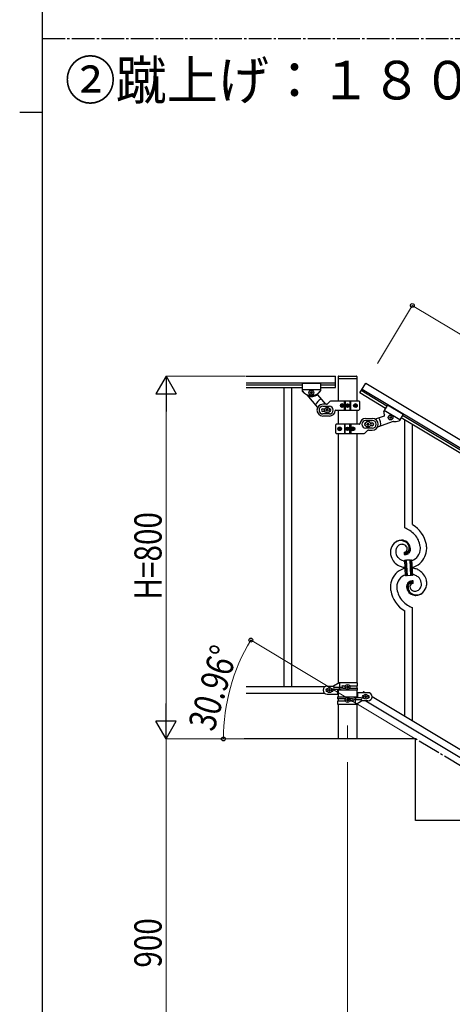
# Model space of a CAD drawing. Units: millimetres. Extents: x 0 to 8280, y 0 to 5795.
# Drawn here: x 250 to 1204, y 1128 to 3299 of the extents above; entities that cross this region are included whole.
import ezdxf

# ---------------------------------------------------------------- set-up
doc = ezdxf.new("R2010")
doc.units = ezdxf.units.MM
doc.linetypes.add('YCENTER_1', pattern=[13, 10, -1, 1, -1])
for name, color, linetype, lineweight in [('USER1', 3, 'Continuous', 13), ('YKK_12', 2, 'Continuous', 13), ('YKK_A1', 4, 'Continuous', 30), ('YKK_D', 6, 'Continuous', 13), ('YKK_ZWAK', 7, 'Continuous', 30)]:
    doc.layers.add(name, color=color, linetype=linetype, lineweight=lineweight)
doc.styles.add('text-b', font='extslim2.shx', dxfattribs={"width": 0.8, "bigfont": 'extfont2.shx'})

msp = doc.modelspace()

# ---------------------------------------------------------------- linework, layer by layer
at = {"layer": 'YKK_12', "linetype": 'YCENTER_1', "ltscale": 5}
msp.add_line((972.8, 1742.5), (972.8, 1712.8), dxfattribs=at)
at = {"layer": 'YKK_A1', "linetype": 'YCENTER_1', "ltscale": 5}
for p, q in [((300, 3257.5), (8100, 3257.5)), ((2622.8, 812.8), (1122.8, 1712.8))]:
    msp.add_line(p, q, dxfattribs=at)
at = {"layer": 'YKK_A1', "linetype": 'Continuous', "ltscale": 0.5}
for p, q in [((748.9, 2512.9), (945.8, 2512.9)), ((748.9, 2497.9), (945.8, 2497.9)), ((945.8, 2487.9), (945.8, 2512.9)), ((952.3, 2511.8), (952.3, 2508.3)), ((952.5, 2457.6), (952.5, 2507.8)), ((952.8, 2507.8), (992.8, 2507.8)), ((953.3, 2512.8), (992.3, 2512.8)), ((993, 2507.8), (993, 2457.6)), ((993.3, 2511.8), (993.3, 2508.3)), ((999.8, 2475.7), (1012.7, 2497.2)), ((1012.7, 2497.2), (1597.7, 2146.2)), ((748.9, 2493.9), (872.8, 2493.9)), ((748.9, 2487.9), (872.8, 2487.9)), ((832.3, 2487.9), (832.3, 1827.9)), ((849.3, 2487.9), (849.3, 1827.9)), ((872.8, 2496.9), (872.8, 2480.5)), ((912.8, 2496.9), (872.8, 2496.9)), ((872.8, 2496.9), (872.8, 2480.5)), ((912.8, 2496.9), (872.8, 2496.9)), ((912.8, 2482.9), (872.8, 2482.9)), ((912.8, 2482.9), (872.8, 2482.9)), ((890.4, 2476.8), (890.4, 2475.9)), ((891.4, 2476.8), (890.4, 2476.8)), ((890.4, 2475.9), (891.4, 2475.9)), ((893.3, 2478.8), (892.3, 2478.8)), ((892.3, 2478.8), (892.3, 2477.8)), ((893.3, 2477.8), (893.3, 2478.8)), ((895.2, 2476.8), (894.2, 2476.8)), ((894.2, 2475.9), (895.2, 2475.9)), ((895.2, 2475.9), (895.2, 2476.8)), ((912.8, 2496.9), (912.8, 2480.5)), ((912.8, 2496.9), (912.8, 2480.5)), ((912.8, 2493.9), (945.8, 2493.9)), ((912.8, 2487.9), (945.8, 2487.9)), ((1056.4, 2441.8), (999.8, 2475.7)), ((1059.5, 2446.9), (1002.9, 2480.9)), ((1004.9, 2484.3), (1589.9, 2133.3)), ((883.2, 2471.5), (906.6, 2443.6)), ((892.3, 2474.9), (892.3, 2474)), ((892.3, 2474), (893.3, 2474)), ((893.3, 2474), (893.3, 2474.9)), ((906.8, 2471.5), (924, 2450.9)), ((928.7, 2451.7), (933.9, 2457)), ((997.8, 2457.9), (936, 2457.9)), ((965.9, 2437.9), (965.9, 2457.9)), ((967.8, 2457.9), (967.8, 2437.9)), ((977.8, 2457.9), (977.8, 2437.9)), ((979.7, 2437.9), (979.7, 2457.9)), ((998.8, 2456.9), (998.8, 2438.9)), ((926.6, 2450.9), (918.3, 2450.9)), ((918.3, 2446.4), (932.8, 2446.4)), ((918.3, 2440.9), (922.7, 2440.9)), ((922.7, 2434.9), (918.3, 2434.9)), ((925.3, 2437.4), (925.3, 2438.4)), ((925.3, 2438.4), (926.3, 2438.4)), ((926.3, 2437.4), (925.3, 2437.4)), ((927.3, 2439.4), (927.3, 2440.4)), ((927.3, 2440.4), (928.3, 2440.4)), ((927.3, 2435.4), (927.3, 2436.4)), ((928.3, 2435.4), (927.3, 2435.4)), ((928.3, 2440.4), (928.3, 2439.4)), ((928.3, 2436.4), (928.3, 2435.4)), ((929.3, 2438.4), (930.3, 2438.4)), ((930.3, 2437.4), (929.3, 2437.4)), ((930.3, 2438.4), (930.3, 2437.4)), ((946.8, 2437.9), (997.8, 2437.9)), ((952.5, 2406.6), (952.5, 2437.9)), ((958.7, 2448.3), (958.3, 2448.3)), ((958.7, 2447.4), (958.3, 2447.4)), ((959.7, 2450.1), (960.4, 2450.1)), ((960.4, 2445.6), (959.7, 2445.6)), ((961, 2448.3), (961.8, 2448.3)), ((961, 2447.4), (961.8, 2447.4)), ((970.7, 2448.3), (970.7, 2447.4)), ((971.6, 2448.3), (970.7, 2448.3)), ((970.7, 2447.4), (971.6, 2447.4)), ((973.2, 2449.9), (972.4, 2449.9)), ((972.4, 2449.9), (972.4, 2449.1)), ((972.4, 2446.6), (972.4, 2445.8)), ((972.4, 2445.8), (973.2, 2445.8)), ((973.2, 2449.1), (973.2, 2449.9)), ((973.2, 2445.8), (973.2, 2446.6)), ((974.8, 2448.3), (974, 2448.3)), ((974, 2447.4), (974.8, 2447.4)), ((974.8, 2447.4), (974.8, 2448.3)), ((989.5, 2448.3), (990.1, 2448.3)), ((989.5, 2447.4), (990.1, 2447.4)), ((990.5, 2450.1), (991.1, 2450.1)), ((991.1, 2445.6), (990.5, 2445.6)), ((992.3, 2448.3), (992, 2448.3)), ((992.3, 2447.4), (992, 2447.4)), ((993, 2437.9), (993, 2406.6)), ((1061, 2449.5), (1052.6, 2435.5)), ((1053.8, 2437.5), (1088.1, 2416.9)), ((1061, 2449.5), (1095.3, 2428.9)), ((932.8, 2429.4), (918.3, 2429.4)), ((932.8, 2424.9), (918.3, 2424.9)), ((1012.8, 2419.6), (1027.3, 2419.6)), ((1012.8, 2415.1), (1027.3, 2415.1)), ((1053.1, 2424.6), (1033.7, 2417.9)), ((1073.3, 2412.5), (1038.8, 2400.6)), ((1065.3, 2422.4), (1065.8, 2423.2)), ((1066.1, 2421.9), (1065.3, 2422.4)), ((1065.8, 2423.2), (1066.6, 2422.7)), ((1066, 2419.8), (1066.5, 2420.6)), ((1066.8, 2419.3), (1066, 2419.8)), ((1067.3, 2420.1), (1066.8, 2419.3)), ((1067.9, 2423.1), (1068.4, 2423.9)), ((1068.4, 2423.9), (1069.3, 2423.4)), ((1069.4, 2419.9), (1068.6, 2420.4)), ((1069.3, 2423.4), (1068.8, 2422.6)), ((1069.1, 2421.3), (1069.9, 2420.8)), ((1069.9, 2420.8), (1069.4, 2419.9)), ((1095.3, 2428.9), (1086.9, 2414.9)), ((1542.8, 2150), (1090.7, 2421.2)), ((1545.9, 2155.1), (1093.8, 2426.3)), ((1098.8, 2178.2), (1098.8, 2416.3)), ((946.8, 2387.6), (946.8, 2405.6)), ((998.8, 2406.6), (947.8, 2406.6)), ((953.3, 2397), (953.6, 2397)), ((953.3, 2396.1), (953.6, 2396.1)), ((954.5, 2398.8), (955.1, 2398.8)), ((955.1, 2394.4), (954.5, 2394.4)), ((956.1, 2397), (955.5, 2397)), ((956.1, 2396.1), (955.5, 2396.1)), ((965.9, 2406.6), (965.9, 2386.6)), ((967.8, 2386.6), (967.8, 2406.6)), ((970.7, 2397), (970.7, 2396.2)), ((971.6, 2397), (970.7, 2397)), ((970.7, 2396.2), (971.6, 2396.2)), ((973.2, 2398.6), (972.4, 2398.6)), ((972.4, 2398.6), (972.4, 2397.8)), ((972.4, 2395.4), (972.4, 2394.5)), ((972.4, 2394.5), (973.2, 2394.5)), ((973.2, 2397.8), (973.2, 2398.6)), ((973.2, 2394.5), (973.2, 2395.4)), ((974.8, 2397), (974, 2397)), ((974, 2396.2), (974.8, 2396.2)), ((974.8, 2396.2), (974.8, 2397)), ((977.8, 2386.6), (977.8, 2406.6)), ((979.7, 2406.6), (979.7, 2386.6)), ((984.6, 2397), (983.8, 2397)), ((984.6, 2396.1), (983.8, 2396.1)), ((985.2, 2398.8), (985.9, 2398.8)), ((985.9, 2394.4), (985.2, 2394.4)), ((986.8, 2397), (987.3, 2397)), ((986.8, 2396.1), (987.3, 2396.1)), ((1016.9, 2392.7), (1011.7, 2387.5)), ((1027.3, 2398.1), (1012.8, 2398.1)), ((1015.3, 2406.1), (1015.3, 2407.1)), ((1015.3, 2407.1), (1016.3, 2407.1)), ((1016.3, 2406.1), (1015.3, 2406.1)), ((1017.3, 2408.1), (1017.3, 2409.1)), ((1017.3, 2409.1), (1018.3, 2409.1)), ((1017.3, 2404.1), (1017.3, 2405.1)), ((1018.3, 2404.1), (1017.3, 2404.1)), ((1018.3, 2409.1), (1018.3, 2408.1)), ((1018.3, 2405.1), (1018.3, 2404.1)), ((1019, 2393.6), (1027.3, 2393.6)), ((1019.3, 2407.1), (1020.3, 2407.1)), ((1020.3, 2406.1), (1019.3, 2406.1)), ((1020.3, 2407.1), (1020.3, 2406.1)), ((1022.9, 2409.6), (1027.3, 2409.6)), ((1027.3, 2403.6), (1022.9, 2403.6)), ((1115.8, 2185.3), (1115.8, 2406.1)), ((947.8, 2386.6), (1009.6, 2386.6)), ((952.5, 1835.6), (952.5, 2386.6)), ((993, 2386.6), (993, 1836.4)), ((1097.5, 2124.9), (1097.5, 2119.2)), ((1098.9, 2107.3), (1100.9, 2107.4)), ((1100.7, 2072.4), (1098.9, 2107.3)), ((1099.2, 2125), (1099.2, 2125)), ((1100.9, 2107.4), (1102.7, 2072.5)), ((1100.9, 2107.4), (1102.7, 2072.5)), ((1102.9, 2107.5), (1109.9, 2107.9)), ((1104.7, 2072.6), (1102.9, 2107.5)), ((1104.7, 2072.6), (1102.9, 2107.5)), ((1109.9, 2107.9), (1111.7, 2073)), ((1109.9, 2107.9), (1111.7, 2073)), ((1111.9, 2108), (1113.9, 2108.1)), ((1113.7, 2073.1), (1111.9, 2108)), ((1113.7, 2073.1), (1111.9, 2108)), ((1113.9, 2108.1), (1115.7, 2073.2)), ((1102.7, 2072.5), (1100.7, 2072.4)), ((1111.7, 2073), (1104.7, 2072.6)), ((1115.7, 2073.2), (1113.7, 2073.1)), ((1117.1, 2055.6), (1117.1, 2061.3)), ((1115.8, 1752.8), (1115.8, 2002.3)), ((1098.8, 1763), (1098.8, 1995.3)), ((922.8, 1827.9), (748.9, 1827.9)), ((927.8, 1829.4), (941.8, 1829.4)), ((953.9, 1836.4), (941.8, 1829.4)), ((943.6, 1826.9), (956.7, 1826.9)), ((994.8, 1836.4), (953.9, 1836.4)), ((955.3, 1822.9), (955.3, 1826.9)), ((955.8, 1826.9), (955.8, 1836.4)), ((962.2, 1829.9), (968.1, 1829.9)), ((962.2, 1824.9), (968.1, 1824.9)), ((970.4, 1827.8), (970.4, 1826.9)), ((971.4, 1827.8), (970.4, 1827.8)), ((970.4, 1826.9), (971.4, 1826.9)), ((973.3, 1829.8), (972.3, 1829.8)), ((972.3, 1829.8), (972.3, 1828.8)), ((972.3, 1825.9), (972.3, 1825)), ((972.3, 1825), (973.3, 1825)), ((973.3, 1828.8), (973.3, 1829.8)), ((973.3, 1825), (973.3, 1825.9)), ((975.2, 1827.8), (974.2, 1827.8)), ((974.2, 1826.9), (975.2, 1826.9)), ((975.2, 1826.9), (975.2, 1827.8)), ((977.5, 1829.9), (994.8, 1829.9)), ((977.5, 1824.9), (994.8, 1824.9)), ((993, 1829.9), (993, 1824.9)), ((994.8, 1829.9), (994.8, 1836.4)), ((994.8, 1820.4), (994.8, 1824.9)), ((922.8, 1812.9), (748.9, 1812.9)), ((928.4, 1823.4), (927.8, 1823.4)), ((928.4, 1817.4), (927.8, 1817.4)), ((927.8, 1811.4), (950.3, 1811.4)), ((930.4, 1819.9), (930.4, 1820.8)), ((930.4, 1820.8), (931.4, 1820.8)), ((931.4, 1819.9), (930.4, 1819.9)), ((932.3, 1821.8), (932.3, 1822.8)), ((932.3, 1822.8), (933.3, 1822.8)), ((932.3, 1818), (932.3, 1818.9)), ((933.3, 1818), (932.3, 1818)), ((933.3, 1822.8), (933.3, 1821.8)), ((933.3, 1818.9), (933.3, 1818)), ((934.2, 1820.8), (935.2, 1820.8)), ((935.2, 1819.9), (934.2, 1819.9)), ((935.2, 1820.8), (935.2, 1819.9)), ((937.8, 1823.4), (937.2, 1823.4)), ((937.8, 1817.4), (937.2, 1817.4)), ((943.6, 1822.9), (956.7, 1822.9)), ((950.3, 1820.4), (950.3, 1811.4)), ((994.8, 1820.4), (950.3, 1820.4)), ((950.8, 1805.8), (950.8, 1801.3)), ((950.8, 1805.8), (995.3, 1805.8)), ((952.5, 1805.8), (952.5, 1820.4)), ((955.8, 1820.4), (955.8, 1822.9)), ((1002, 1803.3), (988.9, 1803.3)), ((989.8, 1805.8), (989.8, 1803.3)), ((990.3, 1803.3), (990.3, 1799.3)), ((993, 1820.4), (993, 1805.8)), ((995.3, 1805.8), (995.3, 1814.8)), ((1017.8, 1814.8), (995.3, 1814.8)), ((1008.1, 1817.4), (1006.5, 1814.8)), ((1007.8, 1808.8), (1008.4, 1808.8)), ((1007.8, 1802.8), (1008.4, 1802.8)), ((1008.1, 1817.4), (1012.4, 1814.8)), ((1010.4, 1805.3), (1010.4, 1806.3)), ((1010.4, 1806.3), (1011.4, 1806.3)), ((1011.4, 1805.3), (1010.4, 1805.3)), ((1012.3, 1807.2), (1012.3, 1808.2)), ((1012.3, 1808.2), (1013.3, 1808.2)), ((1012.3, 1803.4), (1012.3, 1804.4)), ((1013.3, 1803.4), (1012.3, 1803.4)), ((1013.3, 1808.2), (1013.3, 1807.2)), ((1013.3, 1804.4), (1013.3, 1803.4)), ((1014.2, 1806.3), (1015.2, 1806.3)), ((1015.2, 1805.3), (1014.2, 1805.3)), ((1015.2, 1806.3), (1015.2, 1805.3)), ((1017.2, 1808.8), (1017.8, 1808.8)), ((1017.2, 1802.8), (1017.8, 1802.8)), ((1026.8, 1806.2), (1532.4, 1502.9)), ((968.1, 1801.3), (950.8, 1801.3)), ((950.8, 1796.3), (950.8, 1789.8)), ((968.1, 1796.3), (950.8, 1796.3)), ((950.8, 1789.8), (991.7, 1789.8)), ((952.5, 1796.3), (952.5, 1801.3)), ((952.5, 1712.8), (952.5, 1789.8)), ((970.4, 1799.3), (970.4, 1798.3)), ((971.4, 1799.3), (970.4, 1799.3)), ((970.4, 1798.3), (971.4, 1798.3)), ((973.3, 1801.2), (972.3, 1801.2)), ((972.3, 1801.2), (972.3, 1800.2)), ((972.3, 1797.4), (972.3, 1796.4)), ((972.3, 1796.4), (973.3, 1796.4)), ((973.3, 1800.2), (973.3, 1801.2)), ((973.3, 1796.4), (973.3, 1797.4)), ((975.2, 1799.3), (974.2, 1799.3)), ((974.2, 1798.3), (975.2, 1798.3)), ((975.2, 1798.3), (975.2, 1799.3)), ((983.4, 1801.3), (977.5, 1801.3)), ((983.4, 1796.3), (977.5, 1796.3)), ((1002, 1799.3), (988.9, 1799.3)), ((989.8, 1799.3), (989.8, 1789.8)), ((991.7, 1789.8), (1003.8, 1796.8)), ((993, 1790.6), (993, 1712.8)), ((1017.8, 1796.8), (1003.8, 1796.8)), ((1013.3, 1796.8), (1518.8, 1493.5)), ((1122.8, 1712.8), (745, 1712.8)), ((1122.8, 1532.8), (1122.8, 1712.8)), ((1422.8, 1532.8), (1122.8, 1532.8))]:
    msp.add_line(p, q, dxfattribs=at)
for centre, radius in [((892.8, 2476.4), 5.3), ((927.8, 2437.9), 5.9), ((972.8, 2447.9), 4), ((972.8, 2447.9), 3.75), ((1017.8, 2406.6), 5.9), ((1067.6, 2421.6), 5.3), ((972.8, 2396.6), 4), ((972.8, 2396.6), 3.75), ((932.8, 1820.4), 5.3), ((972.8, 1827.4), 5.3), ((972.8, 1798.8), 5.3), ((1012.8, 1805.8), 5.3)]:
    msp.add_circle(centre, radius, dxfattribs=at)
for centre, radius, start, end in [((953.3, 2511.8), 1, 90, 180), ((952.8, 2508.3), 0.5, 180, 270), ((992.3, 2511.8), 1, 360, 90), ((992.8, 2508.3), 0.5, 270, 360), ((874.8, 2480.5), 2, 180, 218.5), ((874.8, 2480.5), 2, 180, 218.5), ((892.8, 2494.9), 25, 218.5, 321.5), ((892.8, 2494.9), 25, 218.5, 245.7085), ((891.4, 2477.8), 0.96, 270, 360), ((891.4, 2474.9), 0.96, 360, 90), ((894.2, 2477.8), 0.96, 180, 270), ((894.2, 2474.9), 0.96, 90, 180), ((892.8, 2494.9), 25, 305.0551, 320.9537), ((910.8, 2480.5), 2, 315.07, 360), ((910.8, 2480.5), 2, 321.5, 360), ((881.7, 2470.2), 2, 40, 65.7085), ((892.3, 2494.9), 27, 255.6342, 301.7367), ((927.8, 2437.9), 28, 118.6718, 156.5148), ((908.3, 2472.8), 2, 125.0551, 220), ((936, 2454.9), 3, 90, 135), ((997.8, 2456.9), 1, 360, 90), ((918.3, 2437.9), 13, 90, 270), ((918.3, 2437.9), 8.5, 90, 270), ((918.3, 2437.9), 3, 90, 270), ((926.3, 2439.4), 1, 270, 360), ((926.3, 2436.4), 1, 360, 90), ((926.6, 2453.9), 3, 270, 315), ((929.3, 2439.4), 1, 180, 270), ((929.3, 2436.4), 1, 90, 180), ((932.8, 2437.9), 8.5, 270, 90), ((932.8, 2437.9), 3, 270, 90), ((932.8, 2437.9), 13, 270, 355.904), ((946.8, 2436.9), 1, 90, 175.904), ((971.6, 2449.1), 0.82, 270, 360), ((971.6, 2446.6), 0.82, 360, 90), ((974, 2449.1), 0.82, 180, 270), ((974, 2446.6), 0.82, 90, 180), ((997.8, 2438.9), 1, 270, 360), ((1054.3, 2434.4), 2, 149.04, 193.97), ((1077.1, 2437.5), 25, 188.0863, 203.9849), ((1012.8, 2406.6), 13, 90, 175.904), ((1012.8, 2406.6), 8.5, 90, 270), ((1027.3, 2406.6), 13, 270, 90), ((1027.3, 2406.6), 8.5, 270, 90), ((1017.8, 2406.6), 28, 352.5252, 30.3682), ((1052.5, 2426.5), 2, 289.04, 23.9849), ((1065.6, 2421.1), 0.96, 329.04, 59.04), ((1067.1, 2423.6), 0.96, 239.04, 329.04), ((1068.1, 2419.6), 0.96, 59.04, 149.04), ((1069.6, 2422.1), 0.96, 149.04, 239.04), ((1074, 2410.6), 2, 83.3315, 109.04), ((1077.1, 2437.5), 25, 263.3315, 290.54), ((1085.2, 2415.9), 2, 290.54, 329.04), ((947.8, 2405.6), 1, 90, 180), ((971.6, 2397.8), 0.82, 270, 360), ((971.6, 2395.4), 0.82, 360, 90), ((974, 2397.8), 0.82, 180, 270), ((974, 2395.4), 0.82, 90, 180), ((998.8, 2407.6), 1, 270, 355.904), ((1012.8, 2406.6), 3, 90, 270), ((1016.3, 2408.1), 1, 270, 360), ((1016.3, 2405.1), 1, 360, 90), ((1019, 2390.6), 3, 90, 135), ((1019.3, 2408.1), 1, 180, 270), ((1019.3, 2405.1), 1, 90, 180), ((1027.3, 2406.6), 3, 270, 90), ((947.8, 2387.6), 1, 180, 270), ((1009.6, 2389.6), 3, 270, 315), ((1068.8, 2106.7), 77.5, 58.0921, 67.2545), ((1070.3, 2113.7), 70.8, 44.6641, 56.1137), ((1084, 2130.3), 63.5, 10.3516, 59.9813), ((1093.1, 2125.4), 25.8, 93.3207, 172.5162), ((1090.9, 2127.4), 23.4, 100.2206, 123.0629), ((1090.5, 2123.9), 26.4, 101.4583, 110.6208), ((1089, 2126.2), 23.9, 58.3222, 99.1381), ((1090.3, 2127.8), 22.8, 55.8023, 98.8342), ((1090.9, 2121), 30.2, 81.7593, 88.6327), ((1091.8, 2131.3), 19.8, 2.9329, 80.0931), ((1084.6, 2130.4), 48.9, 8.3412, 42.4642), ((1116.7, 2123.5), 49.4, 173.9079, 178.491), ((1090, 2128.8), 21.6, 114.038, 123.2004), ((1099.6, 2125.6), 20.7, 160.7996, 179.0953), ((1094.9, 2126.7), 15.9, 124.7972, 158.9202), ((1093.3, 2128.3), 13.7, 90.924, 122.8025), ((1093, 2130.1), 11.8, 31.6693, 89.9662), ((1097.3, 2131.9), 7.06, 271.9467, 359.1524), ((1090.1, 2130.2), 20, 38.6758, 54.6925), ((1092.3, 2132.5), 17.8, 0.9878, 52.7989), ((1094.5, 2131.5), 9.87, 1.717, 29.0881), ((1092, 2133.2), 16.7, 3.0554, 34.9339), ((1098.1, 2133.1), 10.6, 325.3692, 341.3859), ((1095.6, 2133.5), 13, 343.2552, 359.2719), ((1090, 2133.3), 18.6, 0.0091, 2.3009), ((1096.7, 2132.8), 13.5, 335.7639, 344.9263), ((1094.8, 2132.8), 15.3, 346.5526, 353.426), ((1088.7, 2133.1), 21.5, 354.7344, 359.3175), ((1094.7, 2132.3), 17, 340.1463, 347.0198), ((1088.7, 2132.9), 23, 348.9061, 353.4891), ((1062.1, 2133.7), 49.5, 356.116, 358.4077), ((1104.8, 2132.7), 28.5, 288.7849, 359.6682), ((1102.2, 2133.5), 45.1, 311.6916, 359.1307), ((1070.8, 2131.4), 62.5, 1.0599, 5.6429), ((1072.8, 2130.6), 74.5, 1.6931, 8.5666), ((1109.5, 2125.5), 42.3, 180.9749, 194.7094), ((1102, 2126.1), 35.1, 198.7574, 243.9971), ((1100.6, 2126.6), 21.7, 181.7342, 218.0953), ((1102.5, 2129.9), 25.2, 221.3097, 239.6054), ((1106.6, 2140), 36, 242.1039, 251.2663), ((1098.8, 2123.9), 1.33, 181.5754, 199.8711), ((1096.6, 2169.8), 50.5, 271.0669, 273.3586), ((1099.4, 2124.2), 1.94, 203.4207, 212.5831), ((1099.5, 2124.5), 2.18, 215.6678, 222.5412), ((1100.4, 2125.5), 3.48, 224.9502, 229.5333), ((1100.4, 2125.7), 3.7, 232.1144, 236.6975), ((1100.9, 2126.9), 4.94, 238.7807, 243.3638), ((1100.8, 2127), 4.97, 245.3292, 252.2026), ((1101.6, 2127.4), 3.4, 226.5113, 265.1035), ((1100.9, 2128.2), 6.24, 254.4048, 279.514), ((1094.6, 2166.4), 47.3, 275.9829, 278.2746), ((1102.2, 2107.5), 1.3, 183.8291, 206.6714), ((1102.1, 2107.5), 1.22, 209.475, 236.8461), ((1101.5, 2129.6), 5.56, 268.1112, 274.9846), ((1097.4, 2141.4), 22.2, 280.4721, 285.0551), ((1101.9, 2107.4), 0.988, 239.981, 271.8594), ((1101.9, 2107.4), 1.01, 274.126, 296.9683), ((1101.3, 2129.6), 5.56, 276.7529, 283.6263), ((1097.6, 2143.9), 22.3, 281.3787, 283.6705), ((1101.8, 2107.5), 1.1, 299.4975, 333.6206), ((1100.5, 2131.8), 7.92, 285.2605, 301.2771), ((1100.3, 2131.8), 9.84, 285.2042, 332.6433), ((1101.6, 2107.5), 1.25, 335.052, 2.4231), ((1098.4, 2136), 16.7, 286.395, 293.2684), ((1099.4, 2132.7), 9.21, 304.5029, 322.7986), ((1099, 2133.4), 14.1, 295.3137, 306.7633), ((1099.9, 2131), 11.7, 310.4643, 337.8354), ((1111, 2108), 1.14, 182.6919, 245.2609), ((1110.9, 2107.9), 1.01, 249.0575, 271.8998), ((1110.9, 2107.9), 0.996, 274.6249, 317.6568), ((1110.7, 2108), 1.2, 319.6297, 2.6616), ((1108.5, 2049.9), 40.3, 102.3374, 130.2352), ((1108.2, 2144), 54, 246.3655, 255.5279), ((1110.4, 2168.3), 78.2, 258.4234, 262.1845), ((1108, 2151.4), 47.3, 254.1366, 259.109), ((1106.1, 2130.6), 40.3, 282.3381, 310.2373), ((1104.2, 2012.3), 78.2, 78.4235, 82.1851), ((1106.4, 2036.5), 54, 66.3655, 75.5279), ((1112.6, 2054.4), 35.1, 18.7573, 63.997), ((1112.4, 2047), 45.1, 131.6918, 179.1309), ((1109.8, 2047.8), 28.5, 108.7869, 179.6685), ((1103.9, 2072.5), 1.23, 138.9906, 182.0224), ((1103.7, 2072.6), 1.01, 94.9405, 135.7564), ((1103.7, 2072.6), 1.04, 45.1065, 90.3462), ((1103.5, 2072.5), 1.23, 3.6936, 42.2858), ((1113, 2073), 1.26, 145.5458, 181.9069), ((1112.7, 2073.1), 0.982, 94.2229, 143.8526), ((1112.7, 2073.1), 0.988, 59.8683, 91.7467), ((1112.5, 2073), 1.17, 3.0998, 57.0828), ((1106.6, 2029.1), 47.3, 74.1465, 79.1198), ((1108, 2040.5), 36, 62.1038, 71.2663), ((1112.1, 2050.6), 25.2, 41.3091, 59.6048), ((1114, 2053.9), 21.7, 1.7331, 38.0942), ((1105, 2055), 42.3, 0.9749, 14.7094), ((1134.1, 2049.1), 66.9, 181.1966, 188.07), ((1143.8, 2049.1), 62.5, 181.0603, 185.6433), ((1130, 2050.1), 48.9, 188.3415, 222.4646), ((1126.2, 2047.7), 23.3, 170.1832, 174.7662), ((1142.9, 2047.5), 39.9, 176.6762, 178.968), ((1122.6, 2049.1), 19.7, 182.653, 261.8485), ((1120.2, 2048.2), 17.3, 161.6065, 168.48), ((1114.5, 2049.7), 11.4, 130.2105, 159.8381), ((1119.8, 2047.7), 15.3, 166.5564, 173.4298), ((1125.9, 2047.4), 21.5, 174.7341, 179.3171), ((1122.3, 2048), 17.8, 180.9882, 232.7992), ((1117.9, 2047.7), 13.5, 155.7603, 164.9227), ((1114.3, 2048.7), 9.84, 105.2031, 152.6422), ((1119, 2047), 13, 163.2552, 179.2719), ((1124.6, 2047.2), 18.6, 180.0094, 182.3012), ((1122.6, 2047.3), 16.6, 183.0565, 214.9349), ((1117.5, 2047), 11.6, 147.0642, 160.7987), ((1115.6, 2047.1), 14.1, 115.3119, 126.7615), ((1114.8, 2048.2), 8.71, 126.4285, 144.7242), ((1116.2, 2044.5), 16.7, 106.395, 113.2684), ((1114.1, 2048.6), 8, 105.505, 123.8007), ((1117.3, 2048.6), 7.06, 91.946, 179.1516), ((1119.8, 2048.9), 9.6, 181.3614, 210.989), ((1117.2, 2039.1), 22.2, 100.4728, 105.0558), ((1121.6, 2050.6), 12, 213.3828, 269.5278), ((1117, 2036.6), 22.3, 101.4039, 103.6956), ((1113.9, 2048), 8.55, 100.9887, 103.2804), ((1113.4, 2050), 6.42, 94.792, 99.375), ((1113.7, 2052.3), 6.24, 74.4089, 99.5181), ((1113, 2052.6), 3.89, 79.6349, 93.3695), ((1120, 2014.1), 47.3, 95.9829, 98.2746), ((1113, 2053.1), 3.39, 49.9114, 77.2825), ((1118, 2010.8), 50.5, 91.0668, 93.3585), ((1110.6, 2050.5), 6.95, 45.9287, 48.2205), ((1113.3, 2052.2), 6.43, 67.0283, 71.6114), ((1113.7, 2053.6), 5, 60.188, 64.7711), ((1113.1, 2053.1), 5.67, 55.5562, 57.8479), ((1114.2, 2054.9), 3.59, 48.6805, 53.2636), ((1114.2, 2055.2), 3.37, 41.0342, 45.6172), ((1115.1, 2056.1), 2.13, 30.9353, 37.8088), ((1115.7, 2056.6), 1.38, 2.6182, 27.7274), ((1121.8, 2054.8), 25.4, 272.601, 351.7965), ((1119.2, 2054.1), 16.4, 306.6003, 338.4787), ((1115, 2054.9), 20.7, 340.8002, 359.0959), ((1109, 2056.4), 38.3, 352.132, 359.0054), ((1131.5, 2050.9), 64.5, 189.929, 239.5587), ((1124.5, 2050.3), 20, 218.6698, 234.6865), ((1124.3, 2052.7), 22.8, 235.801, 278.8329), ((1125.6, 2054.3), 23.9, 238.3232, 279.1391), ((1123.3, 2055.3), 26, 262.4349, 269.3084), ((1121.1, 2052.9), 14.3, 271.6712, 303.5497), ((1123.7, 2053.1), 23.4, 280.2236, 303.0659), ((1124.1, 2056.6), 26.4, 281.4544, 290.6168), ((1124.6, 2051.7), 21.6, 294.0465, 303.209), ((1144.3, 2066.8), 70.8, 224.6625, 236.1121), ((1145.8, 2073.8), 77.5, 238.0917, 247.2541), ((927.8, 1820.4), 9, 90, 270), ((943.6, 1824.9), 2, 90, 270), ((956.7, 1824.9), 2, 270, 90), ((962.2, 1827.4), 2.5, 90, 270), ((963, 1827.4), 2.5, 90, 270), ((971.4, 1828.8), 0.96, 270, 360), ((971.4, 1825.9), 0.96, 360, 90), ((974.2, 1828.8), 0.96, 180, 270), ((974.2, 1825.9), 0.96, 90, 180), ((927.8, 1820.4), 3, 90, 270), ((931.4, 1821.8), 0.96, 270, 360), ((931.4, 1818.9), 0.96, 360, 90), ((934.2, 1821.8), 0.96, 180, 270), ((934.2, 1818.9), 0.96, 90, 180), ((937.8, 1820.4), 3, 270, 90), ((988.9, 1801.3), 2, 90, 270), ((1002, 1801.3), 2, 270, 90), ((1007.8, 1805.8), 3, 90, 270), ((1011.4, 1807.2), 0.96, 270, 360), ((1011.4, 1804.4), 0.96, 360, 90), ((1014.2, 1807.2), 0.96, 180, 270), ((1014.2, 1804.4), 0.96, 90, 180), ((1017.8, 1805.8), 9, 270, 90), ((1017.8, 1805.8), 3, 270, 90), ((971.4, 1800.2), 0.96, 270, 360), ((971.4, 1797.4), 0.96, 360, 90), ((974.2, 1800.2), 0.96, 180, 270), ((974.2, 1797.4), 0.96, 90, 180), ((982.6, 1798.8), 2.5, 270, 90), ((983.4, 1798.8), 2.5, 270, 90)]:
    msp.add_arc(centre, radius, start, end, dxfattribs=at)
at = {"layer": 'YKK_A1', "linetype": 'Continuous', "ltscale": 0.5, "extrusion": (0, 0, -1)}
for centre, major_axis, ratio, start_param, end_param in [((960.3, 2447.9), (0, 4), 0.865, 3.141593, 6.283185), ((961.9, 2447.9), (0, -7.22), 0.499772, 1.509641, 1.631951), ((963.1, 2447.9), (0, -7.22), 0.499772, 1.755191, 1.881349), ((963.1, 2447.9), (0, -7.22), 0.499772, 1.260243, 1.386402), ((960.3, 2447.9), (-4.49, 0), 0.890869, 1.570796, 4.712389), ((963.9, 2447.9), (0, -7.22), 0.499772, 1.755191, 1.881349), ((963.9, 2447.9), (0, -7.22), 0.499772, 1.260243, 1.386402), ((961.2, 2447.9), (0, -3.84), 0.866157, 3.116598, 6.30818), ((965.4, 2447.9), (0, -7.22), 0.499772, 1.509641, 1.631951), ((991.2, 2447.9), (-5.06, 0), 0.790514, 4.712389, 7.853982), ((989.7, 2447.9), (0, 3.84), 0.707107, 3.098265, 6.326513), ((984.4, 2447.9), (0, 7.22), 0.707107, 1.509641, 1.631951), ((985.6, 2447.9), (0, 7.22), 0.707107, 1.260243, 1.386402), ((985.6, 2447.9), (0, 7.22), 0.707107, 1.755191, 1.881349), ((990.5, 2447.9), (0, 4), 0.7075, 0.125258, 3.016335), ((986.3, 2447.9), (0, 7.22), 0.707107, 1.260243, 1.386402), ((986.3, 2447.9), (0, 7.22), 0.707107, 1.755191, 1.881349), ((991.2, 2447.9), (0, 4), 0.7075, 0, 3.141593), ((987.2, 2447.9), (0, 7.22), 0.707107, 1.509641, 1.631951), ((954.4, 2396.6), (0, -4), 0.7075, 0, 3.141593), ((955.1, 2396.6), (0, -4), 0.7075, 0.125258, 3.016335), ((958.4, 2396.6), (0, -7.22), 0.707107, 1.509641, 1.631951), ((959.3, 2396.6), (0, -7.22), 0.707107, 1.755191, 1.881349), ((959.3, 2396.6), (0, -7.22), 0.707107, 1.260243, 1.386402), ((954.4, 2396.6), (5.06, 0), 0.790514, 4.712389, 7.853982), ((959.9, 2396.6), (0, -7.22), 0.707107, 1.755191, 1.881349), ((959.9, 2396.6), (0, -7.22), 0.707107, 1.260243, 1.386402), ((955.9, 2396.6), (0, -3.84), 0.707107, 3.098265, 6.326513), ((961.2, 2396.6), (0, -7.22), 0.707107, 1.509641, 1.631951), ((985.3, 2396.6), (4.49, 0), 0.890869, 1.570796, 4.712389), ((984.4, 2396.6), (0, 3.84), 0.866157, 3.116598, 6.30818), ((980.2, 2396.6), (0, 7.22), 0.499772, 1.509641, 1.631951), ((981.7, 2396.6), (0, 7.22), 0.499772, 1.260243, 1.386402), ((981.7, 2396.6), (0, 7.22), 0.499772, 1.755191, 1.881349), ((985.3, 2396.6), (0, -4), 0.865, 3.141593, 6.283185), ((982.5, 2396.6), (0, 7.22), 0.499772, 1.260243, 1.386402), ((982.5, 2396.6), (0, 7.22), 0.499772, 1.755191, 1.881349), ((983.7, 2396.6), (0, 7.22), 0.499772, 1.509641, 1.631951)]:
    msp.add_ellipse(centre, major_axis=major_axis, ratio=ratio, start_param=start_param, end_param=end_param, dxfattribs=at)
for centre, major_axis, ratio in [((961, 2447.9), (0, -3.84), 0.866157), ((989.9, 2447.9), (0, 3.84), 0.707107), ((955.7, 2396.6), (0, -3.84), 0.707107), ((984.5, 2396.6), (0, 3.84), 0.866157)]:
    msp.add_ellipse(centre, major_axis=major_axis, ratio=ratio, dxfattribs=at)
at = {"layer": 'YKK_A1', "linetype": 'Continuous', "ltscale": 0.5}
for points, knots in [([(959.6, 2449.2), (959.6, 2449.1), (959.5, 2449), (959.5, 2448.8), (959.4, 2448.7), (959.3, 2448.6), (959.2, 2448.4), (959, 2448.4), (958.9, 2448.3), (958.8, 2448.3), (958.7, 2448.3)], [0, 0, 0, 0, 0.174604, 0.349232, 0.521556, 0.68977, 0.852852, 1.010707, 1.164144, 1.314669, 1.314669, 1.314669, 1.314669]), ([(958.7, 2447.4), (958.8, 2447.4), (958.9, 2447.4), (959, 2447.3), (959.2, 2447.3), (959.3, 2447.2), (959.4, 2447), (959.5, 2446.9), (959.5, 2446.7), (959.6, 2446.6), (959.6, 2446.5)], [0, 0, 0, 0, 0.150526, 0.303963, 0.461819, 0.624903, 0.793118, 0.965444, 1.140072, 1.314675, 1.314675, 1.314675, 1.314675]), ([(961, 2448.3), (961, 2448.3), (960.9, 2448.3), (960.7, 2448.4), (960.6, 2448.4), (960.5, 2448.6), (960.4, 2448.7), (960.3, 2448.8), (960.3, 2449), (960.3, 2449.1), (960.3, 2449.2)], [0, 0, 0, 0, 0.149474, 0.299733, 0.452298, 0.608244, 0.7682, 0.932405, 1.10076, 1.27283, 1.27283, 1.27283, 1.27283]), ([(960.3, 2446.5), (960.3, 2446.6), (960.3, 2446.7), (960.3, 2446.9), (960.4, 2447), (960.5, 2447.2), (960.6, 2447.3), (960.7, 2447.3), (960.9, 2447.4), (961, 2447.4), (961, 2447.4)], [0, 0, 0, 0, 0.17207, 0.340424, 0.504629, 0.664583, 0.820528, 0.973092, 1.12335, 1.272824, 1.272824, 1.272824, 1.272824]), ([(990.7, 2449.2), (990.7, 2449.1), (990.7, 2449), (990.7, 2448.8), (990.6, 2448.7), (990.5, 2448.6), (990.5, 2448.4), (990.4, 2448.4), (990.2, 2448.3), (990.2, 2448.3), (990.1, 2448.3)], [0, 0, 0, 0, 0.172314, 0.338746, 0.497437, 0.647155, 0.787499, 0.91918, 1.0443, 1.166405, 1.166405, 1.166405, 1.166405]), ([(990.1, 2447.4), (990.2, 2447.4), (990.2, 2447.4), (990.4, 2447.3), (990.5, 2447.3), (990.5, 2447.2), (990.6, 2447), (990.7, 2446.9), (990.7, 2446.7), (990.7, 2446.6), (990.7, 2446.5)], [0, 0, 0, 0, 0.122105, 0.247227, 0.378908, 0.519254, 0.668975, 0.827666, 0.994098, 1.166412, 1.166412, 1.166412, 1.166412]), ([(992, 2448.3), (991.9, 2448.3), (991.9, 2448.3), (991.7, 2448.4), (991.6, 2448.4), (991.5, 2448.6), (991.4, 2448.7), (991.4, 2448.8), (991.3, 2449), (991.3, 2449.1), (991.3, 2449.2)], [0, 0, 0, 0, 0.123588, 0.253089, 0.391788, 0.54121, 0.701044, 0.869387, 1.043125, 1.218359, 1.218359, 1.218359, 1.218359]), ([(991.3, 2446.5), (991.3, 2446.6), (991.3, 2446.7), (991.4, 2446.9), (991.4, 2447), (991.5, 2447.2), (991.6, 2447.3), (991.7, 2447.3), (991.9, 2447.4), (991.9, 2447.4), (992, 2447.4)], [0, 0, 0, 0, 0.175234, 0.348972, 0.517314, 0.677146, 0.826566, 0.965264, 1.094764, 1.218351, 1.218351, 1.218351, 1.218351]), ([(954.3, 2397.9), (954.3, 2397.8), (954.3, 2397.7), (954.2, 2397.6), (954.2, 2397.4), (954.1, 2397.3), (954, 2397.2), (953.9, 2397.1), (953.7, 2397), (953.6, 2397), (953.6, 2397)], [0, 0, 0, 0, 0.175234, 0.348972, 0.517314, 0.677146, 0.826566, 0.965264, 1.094764, 1.218351, 1.218351, 1.218351, 1.218351]), ([(953.6, 2396.1), (953.6, 2396.1), (953.7, 2396.1), (953.9, 2396.1), (954, 2396), (954.1, 2395.9), (954.2, 2395.7), (954.2, 2395.6), (954.3, 2395.4), (954.3, 2395.3), (954.3, 2395.3)], [0, 0, 0, 0, 0.123588, 0.253089, 0.391788, 0.54121, 0.701044, 0.869387, 1.043125, 1.218359, 1.218359, 1.218359, 1.218359]), ([(955.5, 2397), (955.4, 2397), (955.4, 2397), (955.2, 2397.1), (955.1, 2397.2), (955, 2397.3), (955, 2397.4), (954.9, 2397.6), (954.9, 2397.7), (954.9, 2397.8), (954.9, 2397.9)], [0, 0, 0, 0, 0.122105, 0.247227, 0.378908, 0.519254, 0.668975, 0.827666, 0.994098, 1.166412, 1.166412, 1.166412, 1.166412]), ([(954.9, 2395.3), (954.9, 2395.3), (954.9, 2395.4), (954.9, 2395.6), (955, 2395.7), (955, 2395.9), (955.1, 2396), (955.2, 2396.1), (955.4, 2396.1), (955.4, 2396.1), (955.5, 2396.1)], [0, 0, 0, 0, 0.172314, 0.338746, 0.497437, 0.647155, 0.787499, 0.91918, 1.0443, 1.166405, 1.166405, 1.166405, 1.166405]), ([(985.3, 2397.9), (985.3, 2397.8), (985.3, 2397.7), (985.2, 2397.6), (985.2, 2397.4), (985.1, 2397.3), (985, 2397.2), (984.9, 2397.1), (984.7, 2397), (984.6, 2397), (984.6, 2397)], [0, 0, 0, 0, 0.17207, 0.340424, 0.504629, 0.664583, 0.820528, 0.973092, 1.12335, 1.272824, 1.272824, 1.272824, 1.272824]), ([(984.6, 2396.1), (984.6, 2396.1), (984.7, 2396.1), (984.9, 2396.1), (985, 2396), (985.1, 2395.9), (985.2, 2395.8), (985.2, 2395.6), (985.3, 2395.4), (985.3, 2395.3), (985.3, 2395.3)], [0, 0, 0, 0, 0.149474, 0.299733, 0.452298, 0.608244, 0.7682, 0.932405, 1.10076, 1.27283, 1.27283, 1.27283, 1.27283]), ([(986.8, 2397), (986.8, 2397), (986.7, 2397), (986.6, 2397.1), (986.4, 2397.2), (986.3, 2397.3), (986.2, 2397.4), (986.1, 2397.6), (986.1, 2397.7), (986, 2397.8), (986, 2397.9)], [0, 0, 0, 0, 0.150526, 0.303963, 0.461819, 0.624903, 0.793118, 0.965444, 1.140072, 1.314675, 1.314675, 1.314675, 1.314675]), ([(986, 2395.3), (986, 2395.3), (986.1, 2395.4), (986.1, 2395.6), (986.2, 2395.8), (986.3, 2395.9), (986.4, 2396), (986.6, 2396.1), (986.7, 2396.1), (986.8, 2396.1), (986.8, 2396.1)], [0, 0, 0, 0, 0.174604, 0.349232, 0.521556, 0.68977, 0.852852, 1.010707, 1.164144, 1.314669, 1.314669, 1.314669, 1.314669])]:
    msp.add_open_spline(points, degree=3, knots=knots, dxfattribs=at)
at = {"layer": 'YKK_D'}
for p, q in [((1038.9, 2540.9), (1116.1, 2669.5)), ((1115.5, 2668.7), (1700.5, 2317.7)), ((747.9, 2512.8), (571.8, 2512.8)), ((572.8, 1757.8), (572.8, 2467.8)), ((1121.9, 1713.3), (758.6, 1931.3)), ((694, 1712.8), (571.8, 1712.8)), ((748, 1712.8), (571.8, 1712.8)), ((572.8, 1712.8), (572.8, 812.8)), ((821.8, 1712.8), (698.1, 1712.8)), ((972.8, 1661.8), (972.8, 661.8))]:
    msp.add_line(p, q, dxfattribs=at)
at = {"layer": 'YKK_D', "lineweight": -2}
for p, q in [((572.8, 2512.8), (550.3, 2473.8)), ((572.8, 2512.8), (595.3, 2473.8)), ((572.8, 2512.8), (572.8, 2434.9)), ((550.3, 2473.8), (595.3, 2473.8)), ((572.8, 1712.8), (572.8, 1790.8)), ((572.8, 1712.8), (550.3, 1751.8)), ((595.3, 1751.8), (550.3, 1751.8)), ((572.8, 1712.8), (595.3, 1751.8))]:
    msp.add_line(p, q, dxfattribs=at)
at = {"layer": 'YKK_D', "linetype": 'ByBlock', "lineweight": -2}
for centre in [(1115.5, 2668.7), (759.5, 1930.8), (699.1, 1712.8)]:
    msp.add_circle(centre, 4.25, dxfattribs=at)
at = {"layer": 'YKK_D'}
msp.add_arc((1122.8, 1712.8), 423.7, 149.0362, 180, dxfattribs=at)
at = {"layer": 'YKK_ZWAK'}
for p, q in [((300, 445), (300, 5745)), ((250, 3095), (300, 3095))]:
    msp.add_line(p, q, dxfattribs=at)

# ---------------------------------------------------------------- texts
at = {"layer": 'USER1', "style": 'text-b', "width": 0.970588}
msp.add_text('②蹴上げ：１８０，踏面：３００', height=85, dxfattribs=at).set_placement((349.3, 3123))
at = {"layer": 'YKK_D', "style": 'text-b', "width": 0.8}
for s, rotation, p in [('H=800', 90, (562.8, 2020)), ('30.96°', 73.3975, (678, 1726.9)), ('900', 90, (562.8, 1208.4))]:
    msp.add_text(s, height=60, rotation=rotation, dxfattribs=at).set_placement(p)

doc.saveas('drawing.dxf')
